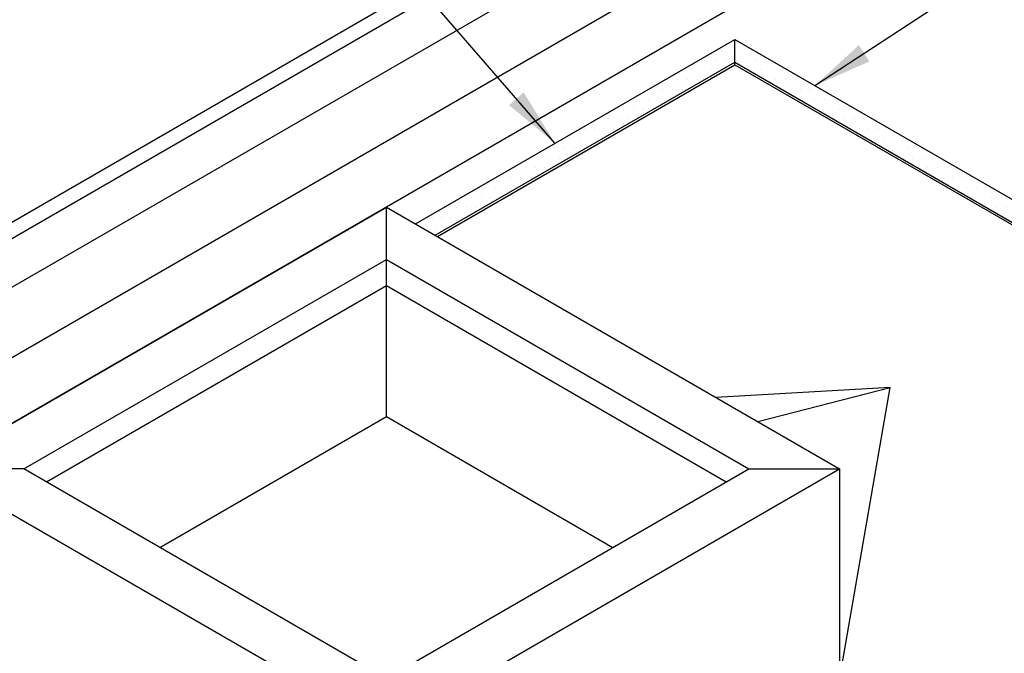
# Model space of a CAD drawing. Units: inches. Extents: x -83 to 287, y -147 to 78.
# Drawn here: x 88 to 107, y -38 to -26 of the extents above; entities that cross this region are included whole.
import ezdxf

# ---------------------------------------------------------------- set-up
doc = ezdxf.new("R2010")
doc.units = ezdxf.units.IN
doc.header["$MEASUREMENT"] = 0
doc.layers.add('DIM', color=2, linetype='Continuous')
doc.layers.add('SHEETING', color=5, linetype='Continuous')
doc.styles.add('KEENAN', font='txt')
doc.styles.get("Standard").update_dxf_attribs({"font": 'romans.shx'})
doc.dimstyles.new('MCELROY1$7', dxfattribs={"dimtxt": 0.0938, "dimasz": 0.125, "dimexe": 0.0625, "dimexo": 0.0625, "dimgap": 0.0625, "dimtad": 0, "dimtih": 1, "dimtoh": 1, "dimdec": 0, "dimzin": 3, "dimdsep": 46, "dimlunit": 4, "dimtxsty": 'Standard', "dimcen": 0, "dimclrd": 2, "dimclre": 2, "dimclrt": 1, "dimadec": 0, "dimazin": 0, "dimtfac": 1, "dimtdec": 0, "dimtofl": 0, "dimtmove": 0, "dimatfit": 3, "dimfxl": 0, "dimfrac": 2, "dimtolj": 1, "dimtzin": 0, "dimarcsym": 0})
pattern_1 = [(0, (45.55818, -112.21965), (0.09375, 0.1875), [0, -0.1875])]

msp = doc.modelspace()

# ---------------------------------------------------------------- hatches: boundary and pattern name
at = {"layer": 'DIM'}
h = msp.add_hatch(dxfattribs=at)
h.set_pattern_fill('DOTS', color=256, scale=3, style=0)
h.set_pattern_definition(pattern_1)
h.paths.add_polyline_path([(101.77932, -26.76316), (101.77932, -26.32566), (95.67655, -29.8491), (96.05543, -30.06785)])
h = msp.add_hatch(dxfattribs=at)
h.set_pattern_fill('DOTS', color=256, scale=3, style=0)
h.set_pattern_definition(pattern_1)
h.paths.add_polyline_path([(101.77932, -26.32566), (101.77932, -26.76316), (115.41922, -34.63816), (116.17699, -34.63816)])
h = msp.add_hatch(dxfattribs=at)
h.set_pattern_fill('DOTS', color=256, scale=3, style=0)
h.set_pattern_definition(pattern_1)
h.paths.add_polyline_path([(116.17699, -34.63816), (115.41922, -34.63816), (95.21155, -46.30507), (95.49827, -46.4706), (95.49596, -46.46603, -0.30307636), (95.50925, -46.3558), (95.62477, -46.20468, -0.15749991), (95.67531, -46.16968), (96.7834, -45.83506)])

# ---------------------------------------------------------------- linework, layer by layer
for p, q in [((104.70861, -23.99381), (80.36291, -38.04981)), ((100.88657, -24.94729), (83.50792, -34.98086)), ((86.4615, -34.52879), (95.12175, -29.52879)), ((95.12175, -29.52879), (103.782, -34.52879)), ((95.12175, -30.52879), (95.12175, -29.52879)), ((88.19355, -34.52879), (95.12175, -30.52879)), ((95.12175, -30.52879), (102.04995, -34.52879)), ((95.12175, -33.52879), (95.12175, -30.52879)), ((88.62656, -34.77879), (95.12175, -31.02879)), ((95.12175, -31.02879), (101.61694, -34.77879)), ((104.74555, -32.97248), (101.41942, -33.16475)), ((102.21926, -33.62654), (104.74555, -32.97248)), ((103.782, -38.52879), (104.74555, -32.97248)), ((90.79162, -36.02879), (95.12175, -33.52879)), ((95.12175, -33.52879), (99.45188, -36.02879)), ((95.12175, -39.52879), (86.4615, -34.52879)), ((88.19355, -34.52879), (86.4615, -34.52879)), ((95.12175, -38.52879), (88.19355, -34.52879)), ((95.12175, -39.52879), (103.782, -34.52879)), ((95.12175, -38.52879), (102.04995, -34.52879)), ((102.04995, -34.52879), (103.782, -34.52879)), ((103.782, -34.52879), (103.782, -38.52879))]:
    msp.add_line(p, q)
for p, q in [((95.67655, -29.8491), (101.77932, -26.32566)), ((101.77932, -26.32566), (116.17699, -34.63816)), ((101.77932, -26.76316), (101.77932, -26.32566)), ((101.77932, -26.76316), (115.41922, -34.63816)), ((101.77932, -26.81004), (101.77932, -26.76316)), ((101.77932, -26.81004), (115.37863, -34.6616))]:
    msp.add_line(p, q, dxfattribs=at)
for points in [[(96.05543, -30.06785), (101.77932, -26.76316)], [(96.09603, -30.09129), (101.77932, -26.81004)]]:
    msp.add_lwpolyline(points, dxfattribs=at)
at = {"layer": 'SHEETING'}
for p, q in [((79.14037, -34.90947), (100.93538, -22.32612)), ((82.8959, -33.0543), (101.20652, -22.48266)), ((82.60534, -34.15582), (101.34183, -23.3383))]:
    msp.add_line(p, q, dxfattribs=at)

# ---------------------------------------------------------------- leaders
at = {"layer": 'DIM', "annotation_type": 0, "has_hookline": 1, "text_width": 24.20524}
for points, hookline_direction in [([(98.34305, -28.3096), (75.50119, -1.9834), (73.81369, -1.9834)], 1), ([(103.30871, -27.20866), (127.22189, -11.5398), (128.90939, -11.5398)], 0)]:
    msp.add_leader(points, dimstyle='MCELROY1$7', override={"dimscale": 9, "dimtxsty": 'KEENAN', "dimtdec": 4}, dxfattribs=dict(at, hookline_direction=hookline_direction))

doc.saveas('drawing.dxf')
